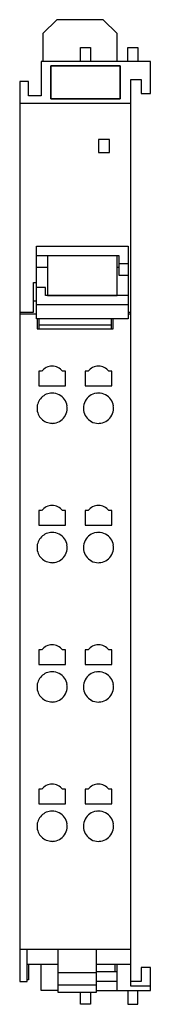
# Model space of a CAD drawing. Extents: x 0 to 14, y 0 to 106.
import ezdxf

# ---------------------------------------------------------------- set-up
doc = ezdxf.new("R2010")
doc.units = 0
doc.layers.add('DEFAULT_255_2_778', color=255, linetype='CONTINUOUS')

msp = doc.modelspace()

# ---------------------------------------------------------------- linework, layer by layer
at = {"layer": 'DEFAULT_255_2_778'}
for p, q in [((4.23, 105.82), (2.73, 104.32)), ((9.23, 105.82), (4.23, 105.82)), ((10.73, 104.32), (9.23, 105.82)), ((2.73, 104.32), (2.73, 101.32)), ((10.73, 101.32), (10.73, 104.32)), ((6.78, 101.32), (6.78, 102.82)), ((6.78, 102.82), (7.88, 102.82)), ((7.88, 102.82), (7.88, 101.32)), ((11.88, 101.32), (11.88, 102.82)), ((11.88, 102.82), (12.98, 102.82)), ((12.98, 102.82), (12.98, 101.32)), ((14.33, 101.32), (2.53, 101.32)), ((2.53, 101.32), (2.53, 97.62)), ((3.58, 100.84), (3.58, 97.3)), ((3.58, 97.3), (3.58, 100.84)), ((3.58, 100.84), (11.08, 100.84)), ((11.08, 100.84), (3.58, 100.84)), ((11.08, 100.84), (11.08, 97.3)), ((11.08, 97.3), (11.08, 100.84)), ((14.33, 97.87), (14.33, 101.32)), ((1.18, 99.17), (0.23, 99.17)), ((0.23, 99.17), (0.23, 2.28)), ((1.18, 97.62), (1.18, 99.17)), ((12.23, 1.77), (12.23, 99.37)), ((12.23, 99.37), (13.33, 99.37)), ((13.33, 99.37), (13.33, 97.87)), ((2.53, 97.62), (1.18, 97.62)), ((13.33, 97.87), (14.33, 97.87)), ((0.23, 96.82), (12.23, 96.82)), ((3.58, 97.3), (11.08, 97.3)), ((11.08, 97.3), (3.58, 97.3)), ((9.93, 92.92), (8.73, 92.92)), ((8.73, 92.92), (8.73, 91.52)), ((9.93, 91.52), (9.93, 92.92)), ((8.73, 91.52), (9.93, 91.52)), ((2.03, 73.63), (2.03, 81.43)), ((2.03, 81.43), (11.93, 81.43)), ((11.93, 81.43), (11.93, 73.63)), ((2.03, 80.44), (10.93, 80.44)), ((3.23, 80.44), (3.23, 76.11)), ((10.73, 76.11), (10.73, 80.44)), ((10.93, 80.44), (10.93, 78.33)), ((10.93, 79.58), (11.93, 79.58)), ((2.03, 79.19), (3.23, 79.19)), ((10.73, 79.19), (10.93, 79.19)), ((1.73, 74.32), (1.73, 77.52)), ((1.73, 77.52), (2.03, 77.52)), ((10.93, 78.33), (11.93, 78.33)), ((3.03, 76.98), (2.03, 76.98)), ((3.03, 76.11), (3.03, 76.98)), ((2.03, 75.52), (1.73, 75.52)), ((11.93, 76.11), (3.03, 76.11)), ((3.23, 76.11), (10.73, 76.11)), ((0.23, 74.32), (1.73, 74.32)), ((11.93, 75.13), (2.03, 75.13)), ((11.93, 74.32), (12.23, 74.32)), ((2.03, 74.13), (0.23, 74.13)), ((11.93, 73.63), (2.03, 73.63)), ((2.13, 73.63), (2.13, 72.53)), ((2.33, 72.53), (2.33, 73.63)), ((10.13, 72.53), (10.13, 73.63)), ((10.33, 72.53), (10.33, 73.63)), ((12.23, 74.13), (11.93, 74.13)), ((2.13, 72.53), (10.33, 72.53)), ((10.13, 72.95), (2.33, 72.95)), ((2.28, 67.97), (2.28, 66.39)), ((2.6, 67.97), (2.28, 67.97)), ((5.18, 67.97), (4.85, 67.97)), ((5.18, 66.39), (5.18, 67.97)), ((7.28, 67.97), (7.28, 66.39)), ((7.6, 67.97), (7.28, 67.97)), ((10.18, 67.97), (9.85, 67.97)), ((10.18, 66.39), (10.18, 67.97)), ((2.28, 66.39), (5.18, 66.39)), ((7.28, 66.39), (10.18, 66.39)), ((2.1, 63.99), (2.1, 63.99)), ((7.1, 63.99), (7.1, 63.99)), ((2.6, 52.97), (2.28, 52.97)), ((2.28, 52.97), (2.28, 51.39)), ((5.18, 52.97), (4.85, 52.97)), ((5.18, 51.39), (5.18, 52.97)), ((7.6, 52.97), (7.28, 52.97)), ((7.28, 52.97), (7.28, 51.39)), ((10.18, 52.97), (9.85, 52.97)), ((10.18, 51.39), (10.18, 52.97)), ((2.28, 51.39), (5.18, 51.39)), ((7.28, 51.39), (10.18, 51.39)), ((2.1, 48.99), (2.1, 48.99)), ((7.1, 48.99), (7.1, 48.99)), ((2.6, 37.97), (2.28, 37.97)), ((2.28, 37.97), (2.28, 36.39)), ((5.18, 37.97), (4.85, 37.97)), ((5.18, 36.39), (5.18, 37.97)), ((7.6, 37.97), (7.28, 37.97)), ((7.28, 37.97), (7.28, 36.39)), ((10.18, 37.97), (9.85, 37.97)), ((10.18, 36.39), (10.18, 37.97)), ((2.28, 36.39), (5.18, 36.39)), ((7.28, 36.39), (10.18, 36.39)), ((2.1, 33.99), (2.1, 33.99)), ((7.1, 33.99), (7.1, 33.99)), ((2.6, 22.97), (2.28, 22.97)), ((2.28, 22.97), (2.28, 21.39)), ((5.18, 22.97), (4.85, 22.97)), ((5.18, 21.39), (5.18, 22.97)), ((7.6, 22.97), (7.28, 22.97)), ((7.28, 22.97), (7.28, 21.39)), ((10.18, 22.97), (9.85, 22.97)), ((10.18, 21.39), (10.18, 22.97)), ((2.28, 21.39), (5.18, 21.39)), ((7.28, 21.39), (10.18, 21.39)), ((2.1, 18.99), (2.1, 18.99)), ((7.1, 18.99), (7.1, 18.99)), ((0.23, 5.75), (12.23, 5.75)), ((1.03, 2.28), (1.03, 5.75)), ((4.33, 5.75), (4.33, 1.14)), ((8.53, 1.14), (8.53, 5.75)), ((1.03, 4.15), (4.33, 4.15)), ((1.18, 4.15), (1.18, 2.47)), ((2.53, 1.32), (2.53, 4.15)), ((4.33, 3.23), (8.53, 3.23)), ((8.53, 4.15), (12.23, 4.15)), ((10.73, 3.32), (8.53, 3.32)), ((10.53, 3.32), (10.53, 4.15)), ((10.73, 1.32), (10.73, 4.15)), ((14.33, 3.77), (13.33, 3.77)), ((13.33, 3.77), (13.33, 2.27)), ((14.33, 1.32), (14.33, 3.77)), ((0.23, 2.28), (1.03, 2.28)), ((1.18, 2.47), (1.03, 2.47)), ((8.53, 2.32), (10.73, 2.32)), ((13.33, 2.27), (12.23, 2.27)), ((4.33, 1.32), (2.53, 1.32)), ((4.33, 1.9), (8.53, 1.9)), ((4.33, 1.14), (8.53, 1.14)), ((6.78, -0.18), (6.78, 1.14)), ((7.88, 1.14), (7.88, -0.18)), ((8.53, 1.32), (14.33, 1.32)), ((11.88, 1.32), (11.88, -0.18)), ((14.33, 1.77), (12.23, 1.77)), ((12.98, -0.18), (12.98, 1.32)), ((7.88, -0.18), (6.78, -0.18)), ((11.88, -0.18), (12.98, -0.18))]:
    msp.add_line(p, q, dxfattribs=at)
for centre, radius, start, end in [((3.73, 67.12), 1.41, 89.9965, 142.9216), ((3.73, 67.12), 1.41, 37.0755, 90.0065), ((8.73, 67.12), 1.41, 89.9965, 142.9216), ((8.73, 67.12), 1.41, 37.0813, 90.0007), ((3.72, 63.99), 1.62, 135.0035, 180.0045), ((3.72, 63.99), 1.62, 89.9967, 135.0003), ((3.72, 63.99), 1.62, 89.8974, 90.0038), ((3.73, 64), 1.62, 61.8417, 90.0874), ((3.73, 63.99), 1.63, 8.5976, 61.8588), ((8.72, 63.99), 1.62, 151.8422, 180.0873), ((8.73, 63.99), 1.63, 98.5996, 151.8601), ((8.73, 63.97), 1.64, 89.9817, 98.4956), ((8.73, 63.99), 1.62, 62.1931, 90.0871), ((8.73, 63.99), 1.63, 8.6486, 62.2072), ((3.72, 63.99), 1.62, 179.9962, 180.1026), ((3.72, 63.98), 1.62, 179.9955, 224.9965), ((3.72, 63.99), 1.62, 179.8974, 180.0038), ((3.73, 63.99), 1.62, 331.8422, 0.0873), ((3.71, 63.99), 1.64, 359.9817, 8.4947), ((8.74, 63.99), 1.64, 179.9817, 188.4947), ((8.73, 63.99), 1.63, 188.5976, 241.8588), ((8.73, 63.99), 1.62, 332.1926, 0.0872), ((8.71, 63.99), 1.64, 359.9817, 8.5433), ((3.72, 63.99), 1.62, 224.9997, 270.0033), ((3.73, 63.99), 1.63, 278.5996, 331.8601), ((8.72, 63.98), 1.62, 241.8417, 270.0874), ((8.73, 63.99), 1.63, 278.6466, 332.2059), ((3.72, 63.99), 1.62, 269.9962, 270.1026), ((3.73, 64), 1.64, 269.9817, 278.4956), ((8.73, 64), 1.64, 269.9816, 278.5425), ((3.73, 52.12), 1.41, 89.9965, 142.9216), ((3.73, 52.12), 1.41, 37.0755, 90.0065), ((8.73, 52.12), 1.41, 89.9965, 142.9216), ((8.73, 52.12), 1.41, 37.0813, 90.0007), ((3.72, 48.99), 1.62, 135.0035, 180.0045), ((3.72, 48.99), 1.62, 89.9967, 135.0003), ((3.72, 48.99), 1.62, 89.8974, 90.0038), ((3.73, 49), 1.62, 61.8417, 90.0874), ((3.73, 48.99), 1.63, 8.5976, 61.8588), ((8.73, 48.99), 1.63, 98.5996, 151.8601), ((8.73, 48.97), 1.64, 89.9817, 98.4956), ((8.73, 48.99), 1.62, 62.1931, 90.0871), ((8.73, 48.99), 1.63, 8.6486, 62.2072), ((3.72, 48.99), 1.62, 179.9962, 180.1026), ((3.72, 48.98), 1.62, 179.9955, 224.9965), ((3.72, 48.99), 1.62, 179.8974, 180.0038), ((3.73, 48.99), 1.62, 331.8422, 0.0873), ((3.71, 48.99), 1.64, 359.9817, 8.4947), ((8.72, 48.99), 1.62, 151.8422, 180.0873), ((8.74, 48.99), 1.64, 179.9817, 188.4947), ((8.73, 48.99), 1.62, 332.1926, 0.0872), ((8.71, 48.99), 1.64, 359.9817, 8.5433), ((3.72, 48.99), 1.62, 224.9997, 270.0033), ((3.73, 48.99), 1.63, 278.5996, 331.8601), ((8.73, 48.99), 1.63, 188.5976, 241.8588), ((8.73, 48.99), 1.63, 278.6466, 332.2059), ((3.72, 48.99), 1.62, 269.9962, 270.1026), ((3.73, 49), 1.64, 269.9817, 278.4956), ((8.72, 48.98), 1.62, 241.8417, 270.0874), ((8.73, 49), 1.64, 269.9816, 278.5425), ((3.73, 37.12), 1.41, 89.9965, 142.9216), ((3.73, 37.12), 1.41, 37.0755, 90.0065), ((8.73, 37.12), 1.41, 89.9965, 142.9216), ((8.73, 37.12), 1.41, 37.0851, 90.0009), ((3.72, 33.99), 1.62, 135.0035, 180.0045), ((3.72, 33.99), 1.62, 89.9967, 135.0003), ((3.72, 33.99), 1.62, 89.8974, 90.0038), ((3.73, 34), 1.62, 61.8422, 90.0873), ((3.73, 33.99), 1.63, 8.5996, 61.8601), ((8.73, 33.99), 1.63, 98.5996, 151.8601), ((8.73, 33.97), 1.64, 89.9817, 98.4956), ((8.73, 33.99), 1.62, 62.1931, 90.0871), ((8.73, 33.99), 1.63, 8.6486, 62.2072), ((3.72, 33.99), 1.62, 179.9962, 180.1026), ((3.72, 33.98), 1.62, 179.9955, 224.9965), ((3.72, 33.99), 1.62, 179.8974, 180.0038), ((3.73, 33.99), 1.62, 332.1931, 0.0871), ((3.71, 33.99), 1.64, 359.9817, 8.4956), ((8.72, 33.99), 1.62, 151.8422, 180.0873), ((8.74, 33.99), 1.64, 179.9817, 188.4947), ((8.73, 33.99), 1.62, 332.1926, 0.0872), ((8.71, 33.99), 1.64, 359.9817, 8.5433), ((3.73, 33.99), 1.63, 278.6486, 332.2072), ((8.73, 33.99), 1.63, 188.5976, 241.8588), ((8.73, 33.99), 1.63, 278.6466, 332.2059), ((3.72, 33.99), 1.62, 224.9997, 270.0033), ((3.72, 33.99), 1.62, 269.9962, 270.1026), ((3.73, 34), 1.64, 269.9817, 278.5433), ((8.72, 33.98), 1.62, 241.8417, 270.0874), ((8.73, 34), 1.64, 269.9816, 278.5425), ((3.73, 22.12), 1.41, 89.9965, 142.9216), ((3.73, 22.12), 1.41, 37.0755, 90.0065), ((8.73, 22.12), 1.41, 89.9965, 142.9216), ((8.73, 22.12), 1.41, 37.0813, 90.0007), ((3.72, 18.99), 1.62, 89.9967, 135.0003), ((3.72, 18.99), 1.62, 89.8974, 90.0038), ((3.73, 19), 1.62, 61.8422, 90.0873), ((3.73, 18.99), 1.63, 8.5996, 61.8601), ((8.73, 18.99), 1.63, 98.5996, 151.8601), ((8.73, 18.97), 1.64, 89.9817, 98.4956), ((8.73, 18.99), 1.62, 62.1931, 90.0871), ((8.73, 18.99), 1.63, 8.6486, 62.2072), ((3.72, 18.99), 1.62, 135.0035, 180.0045), ((3.71, 18.99), 1.64, 359.9817, 8.4956), ((8.72, 18.99), 1.62, 151.8422, 180.0873), ((8.71, 18.99), 1.64, 359.9817, 8.5433), ((3.72, 18.99), 1.62, 179.9962, 180.1026), ((3.72, 18.98), 1.62, 179.9955, 224.9965), ((3.72, 18.99), 1.62, 179.8974, 180.0038), ((3.73, 18.99), 1.63, 278.6486, 332.2072), ((3.73, 18.99), 1.62, 332.1931, 0.0871), ((8.74, 18.99), 1.64, 179.9817, 188.4947), ((8.73, 18.99), 1.63, 188.5976, 241.8588), ((8.73, 18.99), 1.63, 278.6466, 332.2059), ((8.73, 18.99), 1.62, 332.1926, 0.0872), ((3.72, 18.99), 1.62, 224.9997, 270.0033), ((3.72, 18.99), 1.62, 269.9962, 270.1026), ((3.73, 19), 1.64, 269.9817, 278.5433), ((8.72, 18.98), 1.62, 241.8417, 270.0874), ((8.73, 19), 1.64, 269.9816, 278.5425)]:
    msp.add_arc(centre, radius, start, end, dxfattribs=at)

doc.saveas('drawing.dxf')
